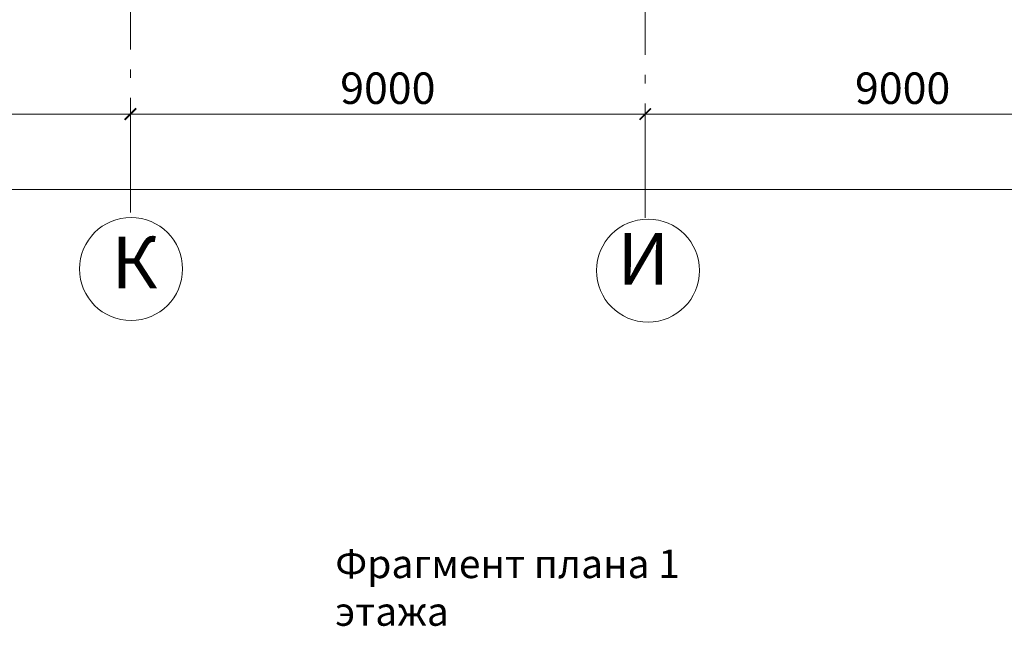
# Model space of a CAD drawing. Units: millimetres. Extents: x 443210 to 2308017, y -417444 to 172928.
# Drawn here: x 829008 to 846220, y -65645 to -55042 of the extents above; entities that cross this region are included whole.
import ezdxf

# ---------------------------------------------------------------- set-up
doc = ezdxf.new("R2010")
doc.units = ezdxf.units.MM
doc.linetypes.add('Dot & Dashed', pattern=[2850, 2000, -350, 150, -350])
doc.linetypes.add('Штрихштриховая', pattern=[1.093611, 0.529167, -0.211667, 0.141111, -0.211667])
doc.layers.get('Defpoints').update_dxf_attribs({"color": 253})
for name, color, linetype, lineweight in [('-размеры', 155, 'Continuous', 9), ('00_Оси', 253, 'Штрихштриховая', 9), ('osi_Ном_пера__2', 7, 'Continuous', 0)]:
    doc.layers.add(name, color=color, linetype=linetype, lineweight=lineweight)
doc.layers.add('PLAN2', color=7, linetype='Continuous')
doc.styles.add('1-200', font='times.ttf', dxfattribs={"width": 0.9, "height": 550})
doc.styles.add('GENERATED_STYLE_11', font='ARIALUNI.TTF')
doc.styles.add('STANDART', font='isocpeur.ttf', dxfattribs={"oblique": 10, "height": 200})
doc.dimstyles.new('1-200', dxfattribs={"dimscale": 100, "dimtxt": 550, "dimasz": 2, "dimexe": 2, "dimexo": 2, "dimgap": 1, "dimtad": 1, "dimdec": 0, "dimtxsty": '1-200', "dimblk": 'ARCHTICK', "dimcen": -100, "dimdle": 1, "dimclrd": 256, "dimclre": 256, "dimclrt": 256, "dimadec": 1, "dimazin": 0, "dimtfac": 1, "dimtdec": 0, "dimtmove": 1, "dimatfit": 3, "dimldrblk": 'DATUMFILLED', "dimfxl": 1, "dimlwd": 15, "dimlwe": 15, "dimarcsym": 0})

# ---------------------------------------------------------------- blocks, each defined once
blk = doc.blocks.new('_ArchTick')
at = {"color": 0, "linetype": 'ByBlock', "lineweight": -3, "const_width": 0.15}
blk.add_lwpolyline([(-0.5, -0.5), (0.5, 0.5)], dxfattribs=at)
blk = doc.blocks.new('*D920')
at = {"layer": '-размеры', "lineweight": 15, "transparency": 16777216}
blk.add_line((824843, -56692), (831043, -56692), dxfattribs=at)
at = {"layer": 'Defpoints', "color": 0, "lineweight": 35, "transparency": 16777216}
for p in [(824943, -56692), (830943, -56692), (830943, -56692)]:
    blk.add_point(p, dxfattribs=at)
at = {"layer": '-размеры', "lineweight": 15, "transparency": 16777216, "xscale": 200, "yscale": 200, "zscale": 200, "rotation": 180}
blk.add_blockref('_ArchTick', (824943, -56692), dxfattribs=at)
at = {"layer": '-размеры', "lineweight": 15, "transparency": 16777216, "xscale": 200, "yscale": 200, "zscale": 200}
blk.add_blockref('_ArchTick', (830943, -56692), dxfattribs=at)
at = {"layer": '-размеры', "transparency": 16777216, "insert": (827943, -56312), "char_height": 550, "attachment_point": 5, "style": '1-200'}
blk.add_mtext('6000', dxfattribs=at)
blk = doc.blocks.new('_DatumFilled')
at = {"color": 0}
blk.add_solid([(0, 0.577), (-1, 0), (0, -0.577)], dxfattribs=at)
blk = doc.blocks.new('*D925')
at = {"layer": '-размеры', "lineweight": 15, "transparency": 16777216}
for p, q in [((824943, -56892), (824943, -58209)), ((884943, -56892), (884943, -58209)), ((885043, -58009), (824843, -58009))]:
    blk.add_line(p, q, dxfattribs=at)
at = {"layer": 'Defpoints', "color": 0, "lineweight": 35, "transparency": 16777216}
for p in [(824943, -56692), (884943, -56692), (824943, -58009)]:
    blk.add_point(p, dxfattribs=at)
at = {"layer": '-размеры', "lineweight": 15, "transparency": 16777216, "xscale": 200, "yscale": 200, "zscale": 200}
for p, rotation in [((824943, -58009), 180.0000007780865), ((884943, -58009), 7.78086555186519e-07)]:
    blk.add_blockref('_ArchTick', p, dxfattribs=dict(at, rotation=rotation))
at = {"layer": '-размеры', "lineweight": 70, "transparency": 16777216, "insert": (854943, -57629), "char_height": 550, "attachment_point": 5, "rotation": 0, "style": '1-200'}
blk.add_mtext('60000', dxfattribs=at)
blk = doc.blocks.new('*D926')
at = {"layer": '-размеры', "lineweight": 15, "transparency": 16777216}
for p, q in [((830843, -56692), (840043, -56692)), ((830943, -56692), (830943, -56892)), ((839943, -56692), (839943, -56892))]:
    blk.add_line(p, q, dxfattribs=at)
at = {"layer": 'Defpoints', "color": 0, "lineweight": 35, "transparency": 16777216}
for p in [(830943, -56492), (839943, -56492), (839943, -56692)]:
    blk.add_point(p, dxfattribs=at)
at = {"layer": '-размеры', "lineweight": 15, "transparency": 16777216, "xscale": 200, "yscale": 200, "zscale": 200, "rotation": 180}
blk.add_blockref('_ArchTick', (830943, -56692), dxfattribs=at)
at = {"layer": '-размеры', "lineweight": 15, "transparency": 16777216, "xscale": 200, "yscale": 200, "zscale": 200}
blk.add_blockref('_ArchTick', (839943, -56692), dxfattribs=at)
at = {"layer": '-размеры', "lineweight": 70, "transparency": 16777216, "insert": (835443, -56311), "char_height": 550, "attachment_point": 5, "style": '1-200'}
blk.add_mtext('9000', dxfattribs=at)
blk = doc.blocks.new('*D927')
at = {"layer": '-размеры', "lineweight": 15, "transparency": 16777216}
for p, q in [((839843, -56692), (849043, -56692)), ((839943, -56692), (839943, -56892)), ((848943, -56692), (848943, -56892))]:
    blk.add_line(p, q, dxfattribs=at)
at = {"layer": 'Defpoints', "color": 0, "lineweight": 35, "transparency": 16777216}
for p in [(839943, -56492), (848943, -56492), (848943, -56692)]:
    blk.add_point(p, dxfattribs=at)
at = {"layer": '-размеры', "lineweight": 15, "transparency": 16777216, "xscale": 200, "yscale": 200, "zscale": 200, "rotation": 180}
blk.add_blockref('_ArchTick', (839943, -56692), dxfattribs=at)
at = {"layer": '-размеры', "lineweight": 15, "transparency": 16777216, "xscale": 200, "yscale": 200, "zscale": 200}
blk.add_blockref('_ArchTick', (848943, -56692), dxfattribs=at)
at = {"layer": '-размеры', "lineweight": 70, "transparency": 16777216, "insert": (844443, -56311), "char_height": 550, "attachment_point": 5, "style": '1-200'}
blk.add_mtext('9000', dxfattribs=at)

msp = doc.modelspace()

# ---------------------------------------------------------------- linework, layer by layer
at = {"layer": '00_Оси', "linetype": 'Dot & Dashed'}
for p, q in [((839943.4, -58507.9), (839943.4, -3476.6)), ((830943.4, -58410.3), (830943.4, -4570.7))]:
    msp.add_line(p, q, dxfattribs=at)
at = {"layer": 'osi_Ном_пера__2', "linetype": 'Continuous'}
for centre in [(830954.5, -59399.2), (839991.5, -59427.4)]:
    msp.add_circle(centre, 900, dxfattribs=at)

# ---------------------------------------------------------------- texts
at = {"layer": '-размеры', "char_height": 900, "attachment_point": 4, "style": 'STANDART'}
for s, insert in [('{К}', (830616.4, -59401.6)), ('{И}', (839459.5, -59338.7))]:
    msp.add_mtext(s, dxfattribs=dict(at, insert=insert))
at = {"layer": 'PLAN2', "color": 7, "insert": (834524.7, -64969.3), "char_height": 500, "width": 7965, "attachment_point": 4, "style": 'GENERATED_STYLE_11'}
msp.add_mtext('\\A1;Фрагмент плана 1 этажа', dxfattribs=at)

# ---------------------------------------------------------------- dimensions: what is measured, and where the dimension line sits
at = {"layer": '-размеры', "color": 1}
dim = msp.add_aligned_dim(p1=(824942.7393, -56691.9072), p2=(830943.2164, -56691.9072), distance=0, dimstyle='1-200', dxfattribs=at)
dim.commit()
dim.dimension.update_dxf_attribs({"geometry": '*D920', "text_midpoint": (827942.9779, -56312.1487)})
at = {"layer": '-размеры', "color": 1, "lineweight": 70}
for p1, p2, distance, picture, middle in [((830943.2, -56491.9), (839943.2, -56491.9), -200, '*D926', (835443.2, -56311.4)), ((839943.2, -56491.9), (848943.2, -56491.9), -200, '*D927', (844443.2, -56311.4)), ((884943.2164, -56691.9064), (824942.7393, -56691.9072), 1317.0435, '*D925', (854942.9779, -57629.1918))]:
    dim = msp.add_aligned_dim(p1=p1, p2=p2, distance=distance, dimstyle='1-200', dxfattribs=at)
    dim.commit()
    dim.dimension.update_dxf_attribs({"geometry": picture, "text_midpoint": middle})

doc.saveas('drawing.dxf')
